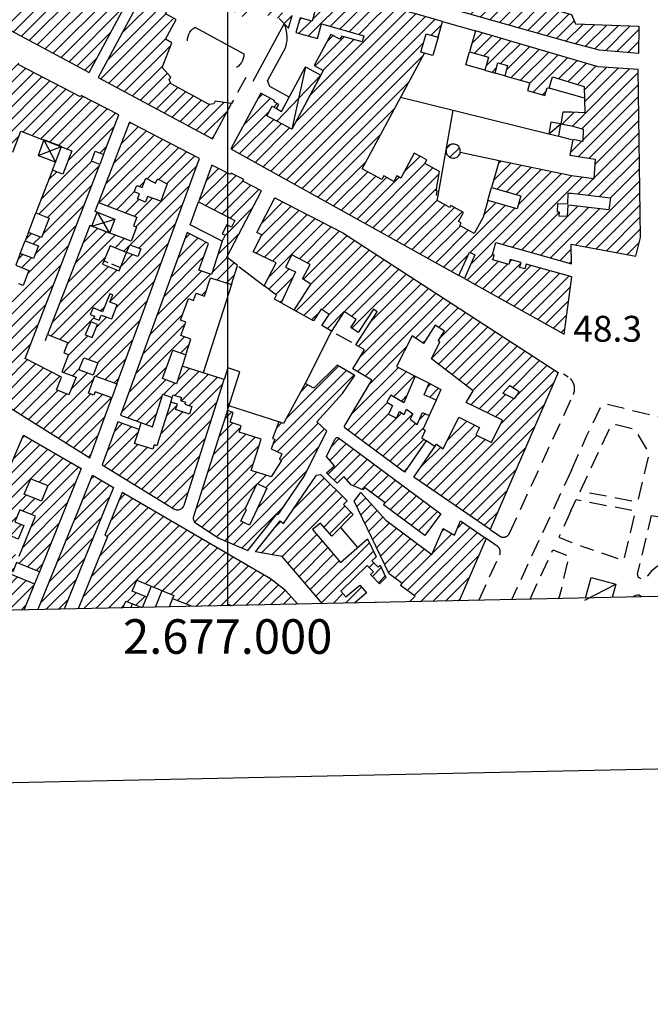
# Model space of a CAD drawing. Extents: x 673672 to 678233, y 548289 to 551756.
# Drawn here: x 676940 to 677122, y 548544 to 548829 of the extents above; entities that cross this region are included whole.
import ezdxf
from ezdxf.enums import TextEntityAlignment as Align

# ---------------------------------------------------------------- set-up
doc = ezdxf.new("R2010")
doc.units = 0
doc.header["$LTSCALE"] = 0.25
doc.header["$MEASUREMENT"] = 0
for name, pattern in [('CAMP', [10, 0, -10]), ('GENERICO', [30, 20, -10]), ('MARCIAPIEDE', [30, 20, -10])]:
    doc.linetypes.add(name, pattern=pattern)
doc.layers.get('0').update_dxf_attribs({"linetype": 'CONTINUOUS'})
for name, color, linetype in [('16110000', 5, 'CONTINUOUS'), ('20001000', 1, 'CONTINUOUS'), ('21620000', 1, 'CONTINUOUS'), ('22520000', 1, 'MARCIAPIEDE'), ('23110080', 1, 'MURO-CALCE'), ('23130080', 1, 'MURO-SOSTEGNO'), ('23200000', 1, 'GENERICO'), ('31110000', 2, 'CONTINUOUS'), ('31110001', 2, 'CAMP'), ('31620000', 1, 'CONTINUOUS'), ('31630000', 1, 'CONTINUOUS'), ('31670000', 2, 'CONTINUOUS')]:
    doc.layers.add(name, color=color, linetype=linetype)
doc.styles.add('ITALICC', font='italicc')
doc.styles.add('ROMAND', font='ROMAND.shx')
doc.linetypes.add('MURO-CALCE', pattern='A,50,[21,forme.shx,S=1,R=180,X=0,Y=0],50', length=100)
doc.linetypes.add('MURO-SOSTEGNO', pattern='A,100,[20,forme.shx,S=1,R=180,X=0,Y=0],100', length=200)
pattern_1 = [(45, (675164.259, 552415.4196), (-1.767767, 1.767767), [])]

msp = doc.modelspace()

# ---------------------------------------------------------------- hatches: boundary and pattern name
at = {"layer": '31110001'}
h = msp.add_hatch(dxfattribs=at)
h.set_pattern_fill('ANSI31', color=256, scale=20, style=0)
h.set_pattern_definition(pattern_1)
h.paths.add_polyline_path([(676949.49, 548856.88), (676950.79, 548864.67), (676982.68, 548855.64), (676985.95, 548862.94), (676980.18, 548864.58), (676979.66, 548862.76), (676981.82, 548862.15), (676981.21, 548859.98), (676977.16, 548861.13), (676978.29, 548865.11), (676962.53, 548869.57), (676961.98, 548867.62), (676960.81, 548867.95), (676961.13, 548869.06), (676958.21, 548869.88), (676957.43, 548867.14), (676955.76, 548867.61), (676956.03, 548868.56), (676951.65, 548869.8), (676952.11, 548872.52), (676939.64, 548876.06), (676938.57, 548869.69), (676944.05, 548868.78), (676943.4, 548864.89), (676945.71, 548864.51), (676945.41, 548862.68), (676946.84, 548862.44), (676946.46, 548860.16), (676937.23, 548861.7), (676933.4, 548838.78), (676938.89, 548837.86), (676939.02, 548838.64), (676942.62, 548838.04), (676941.98, 548834.21), (676932.89, 548835.74), (676931.77, 548829.08), (676959.89, 548813.97), (676969.91, 548832.6), (676954.22, 548841.03), (676952.85, 548838.48), (676954.54, 548848.59), (676948.39, 548850.33), (676948.99, 548853.91), (676946.33, 548854.36), (676946.82, 548857.33)])
h = msp.add_hatch(dxfattribs=at)
h.set_pattern_fill('ANSI31', color=256, scale=20, style=0)
h.set_pattern_definition(pattern_1)
h.paths.add_polyline_path([(677100.67, 548828.07), (677118.97, 548827.37), (677118.85, 548819.49), (677107.59, 548820.43), (677099.45, 548822.59), (677036.22, 548840.48), (677037.24, 548844.09), (677035.96, 548844.45), (677034.94, 548840.85), (676991.44, 548853.16), (676992.92, 548856.47), (676987.96, 548857.87), (676989.75, 548861.87), (677035.18, 548849.01), (677034.56, 548846.82), (677037.76, 548845.91), (677038.38, 548848.1), (677099.45, 548830.82)])
h = msp.add_hatch(dxfattribs=at)
h.set_pattern_fill('ANSI31', color=256, scale=20, style=0)
h.set_pattern_definition(pattern_1)
h.paths.add_polyline_path([(676978.28, 548841.87), (676962.52, 548812.55), (676995.6, 548794.76), (677001.12, 548804.96), (676996.38, 548805.69), (676995.96, 548804.92), (676994.6, 548804.74), (676983.69, 548810.65), (676983.1, 548811.89), (676983.51, 548812.66), (676981.05, 548815.4), (676983.82, 548822.59), (676982, 548823.58), (676985.11, 548829.32), (676982.04, 548830.98), (676986.65, 548839.5), (676993.13, 548837.67), (676996.11, 548848.17), (676982.01, 548852.16), (676979.04, 548841.66)])
h = msp.add_hatch(dxfattribs=at)
h.set_pattern_fill('ANSI31', color=256, scale=20, style=0)
h.set_pattern_definition([(45, (677466.3824, 548708.9834), (-1.767767, 1.767767), [])])
h.paths.add_polyline_path([(677107.25, 548815.65), (677071.74, 548826.07), (677070.01, 548819.99), (677075.49, 548818.44), (677075.06, 548816.95), (677074.42, 548814.66), (677077.38, 548813.82), (677078.22, 548816.79), (677081, 548816), (677080.16, 548813.03), (677087.43, 548810.97), (677086.8, 548808.73), (677091.78, 548807.32), (677092.41, 548809.56), (677093.04, 548809.39), (677093.97, 548812.67), (677103.21, 548809.92), (677103.31, 548802.29), (677099.45, 548802.44), (677096.99, 548802.47), (677096.41, 548799.07), (677099.46, 548798.55), (677102.91, 548797.53), (677102.79, 548794.02), (677099.92, 548794.61), (677099.02, 548790.03), (677106.3, 548788.86), (677105.92, 548783.19), (677099.46, 548784.07), (677078.59, 548788.43), (677076.39, 548780.64), (677084.85, 548778.24), (677083.79, 548774.5), (677075.33, 548776.9), (677073.95, 548772.02), (677071.36, 548767.37), (677067.16, 548769.7), (677067.56, 548770.42), (677066.8, 548770.85), (677068.24, 548773.45), (677064.6, 548775.48), (677064.27, 548774.89), (677060.66, 548776.89), (677060.92, 548778.37), (677060.46, 548778.46), (677060.67, 548779.68), (677060.35, 548779.73), (677061.33, 548785.3), (677057.04, 548787.61), (677057.6, 548788.65), (677053.96, 548790.61), (677050.07, 548783.38), (677048.91, 548784), (677048.07, 548782.44), (677045.14, 548784.01), (677044.59, 548782.99), (677038.88, 548786.06), (677056.92, 548819.61), (677055.92, 548819.89), (677057.42, 548825.18), (677060.9, 548824.19), (677062.2, 548828.77), (677044.56, 548833.76), (677043.71, 548830.75), (677040.97, 548831.52), (677041.82, 548834.54), (677027.21, 548838.67), (677027.39, 548839.32), (677003.11, 548846.19), (677001.02, 548838.8), (677002.59, 548838.35), (677001.71, 548835.24), (676999.88, 548835.76), (676998.54, 548833.41), (677004.92, 548829.76), (677007.17, 548833.69), (677010.59, 548832.73), (677010.08, 548830.95), (677014.85, 548829.6), (677017.64, 548826.8), (677018.67, 548830.44), (677014.9, 548831.5), (677016.23, 548836.18), (677025.74, 548833.49), (677024.42, 548828.81), (677020.94, 548829.8), (677019.75, 548825.59), (677025.96, 548823.84), (677027.15, 548828.04), (677039.4, 548824.57), (677038.92, 548822.84), (677033.01, 548824.52), (677032.5, 548823.58), (677029.86, 548825), (677024.99, 548815.96), (677027.64, 548814.53), (677018.53, 548797.59), (677011.34, 548801.45), (677012.83, 548804.21), (677014.11, 548803.52), (677014.77, 548804.75), (677013.49, 548805.44), (677013.68, 548805.8), (677009.57, 548808.01), (677000.9, 548791.87), (677066.92, 548755.15), (677070.01, 548761.94), (677071.5, 548761.11), (677068.51, 548754.27), (677097.39, 548738.2), (677099.56, 548754.76), (677086.36, 548758.5), (677085.96, 548757.08), (677084.49, 548757.5), (677084.89, 548758.92), (677081.78, 548759.8), (677081.38, 548758.38), (677076.69, 548759.71), (677077.09, 548761.12), (677076.64, 548761.25), (677077.63, 548764.75), (677099.46, 548758.57), (677099.43, 548764.29), (677118.13, 548760.74), (677119.49, 548766.2), (677118.82, 548814.81)])
h.paths.add_polyline_path([(677099.46, 548778.98), (677110.8, 548777.65), (677110.33, 548774.15), (677099.46, 548775.45), (677098.4, 548775.5), (677098.26, 548772.3), (677095.97, 548772.4), (677096.02, 548773.54), (677095.41, 548773.56), (677095.51, 548776.02), (677098.42, 548775.9), (677098.55, 548779.01)], flags=16)
h = msp.add_hatch(dxfattribs=at)
h.set_pattern_fill('ANSI31', color=256, scale=20, style=0)
h.set_pattern_definition(pattern_1)
h.paths.add_polyline_path([(676939.6, 548816.79), (676933.92, 548819.74), (676934.16, 548820.21), (676930.07, 548822.33), (676929.83, 548821.86), (676919.29, 548827.34), (676916.03, 548819.71), (676912.9, 548812.35), (676909.96, 548805.45), (676917.11, 548802.41), (676920.05, 548809.31), (676924.18, 548807.55), (676926.5, 548813.01), (676930.78, 548811.19), (676931.33, 548812.48), (676936.78, 548810.16), (676929.98, 548794.19), (676937.79, 548790.87), (676940.15, 548797.01), (676954.93, 548791.33), (676952.33, 548784.55), (676949.26, 548785.73), (676944.48, 548773.29), (676948.33, 548771.81), (676946.16, 548766.16), (676942.31, 548767.63), (676941.38, 548765.22), (676945.23, 548763.74), (676943.81, 548760.05), (676939.96, 548761.53), (676938.66, 548758.13), (676942.5, 548756.65), (676940.81, 548752.25), (676939.58, 548752.72), (676935.3, 548741.59), (676932.69, 548742.6), (676930.85, 548737.8), (676904.64, 548747.48), (676905.84, 548750.28), (676901.81, 548752), (676902.39, 548753.38), (676905.19, 548752.18), (676906.19, 548754.53), (676904.11, 548755.41), (676906.71, 548761.51), (676893.62, 548767.08), (676887.96, 548753.8), (676886.59, 548750.6), (676889.22, 548748.96), (676906.75, 548738.06), (676908.2, 548741.45), (676911.45, 548740.07), (676911.86, 548741.05), (676916.43, 548739.1), (676913.82, 548732.98), (676931.54, 548720.27), (676935.15, 548726.6), (676932.13, 548728.77), (676933.6, 548731.34), (676931.99, 548732.26), (676934.4, 548736.48), (676936.73, 548735.62), (676933.83, 548730.55), (676938.34, 548729.04), (676932.83, 548719.4), (676960.11, 548702.37), (676966.47, 548719.76), (676961.66, 548721.52), (676961.28, 548720.48), (676959.7, 548721.05), (676961.57, 548726.14), (676967.95, 548723.81), (676991.81, 548789.03), (676977.47, 548796.48), (676971.54, 548799.56), (676968.59, 548791.88), (676962.63, 548776.36), (676973.72, 548772.1), (676972.73, 548769.53), (676973.64, 548769.18), (676972.06, 548765.07), (676960.06, 548769.68), (676947.9, 548738.04), (676953.78, 548735.78), (676952.61, 548732.76), (676953.97, 548732.24), (676952.05, 548727.25), (676956.13, 548725.75), (676954.06, 548720.65), (676950.49, 548722.02), (676951.91, 548725.74), (676941.38, 548731.13), (676962.97, 548787.32), (676960.55, 548788.25), (676961.66, 548791.16), (676964.08, 548790.23), (676968.49, 548801.7), (676957.62, 548807.34), (676957.39, 548806.9), (676939.38, 548816.26)])
h.paths.add_polyline_path([(676982.49, 548781.74), (676980.64, 548776.7), (676976.84, 548778.09), (676976.24, 548776.45), (676973.93, 548777.34), (676974.5, 548778.82), (676972.97, 548779.41), (676973.68, 548781.25), (676975.29, 548780.64), (676976.34, 548783.39), (676979.1, 548781.96), (676979.73, 548783.17)], flags=16)
h.paths.add_polyline_path([(676970.76, 548761.87), (676965.96, 548763.81), (676963.8, 548758.49), (676968.6, 548756.54)], flags=16)
h.paths.add_polyline_path([(676963.4, 548743.71), (676966.45, 548742.59), (676967.97, 548746.72), (676965.89, 548747.48), (676966.72, 548749.53), (676965.9, 548749.86), (676963.79, 548744.67), (676961.04, 548745.78), (676960.25, 548743.85), (676961.47, 548743.36), (676961.25, 548742.82), (676962.79, 548742.2)], flags=16)
h.paths.add_polyline_path([(676962.31, 548741), (676960.35, 548741.79), (676958.8, 548737.98), (676960.76, 548737.19)], flags=16)
h.paths.add_polyline_path([(676958.39, 548731.32), (676962.41, 548729.85), (676961.11, 548726.31), (676956.97, 548727.82)], flags=16)
h.paths.add_polyline_path([(676971.65, 548764.06), (676974.85, 548762.89), (676974.04, 548760.67), (676970.76, 548761.87)], flags=16)
h = msp.add_hatch(dxfattribs=at)
h.set_pattern_fill('ANSI31', color=256, scale=20, style=0)
h.set_pattern_definition(pattern_1)
h.paths.add_polyline_path([(677066.39, 548789.47), (677066.62, 548789.65), (677066.82, 548789.85), (677067, 548790.08), (677067.14, 548790.33), (677067.24, 548790.6), (677067.3, 548790.87), (677067.33, 548791.16), (677067.31, 548791.45), (677067.26, 548791.73), (677067.16, 548792), (677067.03, 548792.25), (677066.87, 548792.49), (677066.67, 548792.7), (677066.45, 548792.88), (677066.21, 548793.03), (677065.94, 548793.14), (677065.67, 548793.21), (677065.38, 548793.25), (677065.09, 548793.24), (677064.81, 548793.2), (677064.54, 548793.11), (677064.28, 548792.99), (677064.04, 548792.84), (677063.82, 548792.65), (677063.63, 548792.43), (677063.48, 548792.19), (677063.36, 548791.93), (677063.27, 548791.66), (677063.23, 548791.38), (677063.22, 548791.09), (677063.26, 548790.8), (677063.33, 548790.53), (677063.44, 548790.26), (677063.59, 548790.02), (677063.77, 548789.8), (677063.98, 548789.6), (677064.22, 548789.44), (677064.47, 548789.31), (677064.74, 548789.21), (677065.02, 548789.16), (677065.31, 548789.14), (677065.59, 548789.17), (677065.87, 548789.23), (677066.14, 548789.33)])
h = msp.add_hatch(dxfattribs=at)
h.set_pattern_fill('ANSI31', color=256, scale=20, style=0)
h.set_pattern_definition(pattern_1)
h.paths.add_polyline_path([(676998.36, 548765.07), (676995.29, 548755.43), (676991.67, 548756.76), (676994.47, 548764.4), (676988.28, 548767.61), (676968.94, 548714.74), (676978.24, 548711.34), (676981.24, 548720.75), (676983.96, 548719.88), (676984.19, 548720.59), (676986.65, 548719.81), (676986.37, 548718.95), (676987.83, 548718.49), (676987.64, 548717.89), (676989.64, 548717.25), (676988.94, 548715.04), (676984.92, 548716.32), (676985.43, 548717.91), (676983.53, 548718.52), (676979.49, 548705.86), (676978.76, 548706.09), (676978.36, 548704.84), (676973.04, 548706.53), (676974.34, 548710.6), (676968.24, 548712.83), (676963.66, 548700.3), (676984.39, 548687.6), (676984.73, 548687.44), (676985.07, 548687.33), (676985.42, 548687.29), (676985.78, 548687.31), (676986.12, 548687.39), (676986.45, 548687.53), (676986.74, 548687.73), (676986.99, 548687.97), (676987.2, 548688.26), (676987.37, 548688.62), (676998.98, 548725.05), (676986.84, 548728.92), (676985.21, 548723.81), (676981.12, 548725.31), (676984.13, 548733.53), (676987.87, 548732.16), (676989.33, 548736.74), (676986.45, 548737.79), (676987.86, 548741.67), (676986.35, 548742.22), (676988.64, 548748.47), (676990.15, 548747.92), (676990.92, 548750.01), (676993.29, 548749.15), (676995, 548754.53), (677001.08, 548752.59), (677002.84, 548758.11), (676999.75, 548760.47), (677009.75, 548779.72), (677004.41, 548782.5), (677004.64, 548782.94), (677001.02, 548784.82), (677000.79, 548784.38), (676995.43, 548787.16), (676991.55, 548776.54), (677002.05, 548771.09), (677001.07, 548769.21), (676999.8, 548769.87), (676998.45, 548767.28), (676999.28, 548766.85)])
h = msp.add_hatch(dxfattribs=at)
h.set_pattern_fill('ANSI31', color=256, scale=20, style=0)
h.set_pattern_definition(pattern_1)
h.paths.add_polyline_path([(677081.62, 548723.31), (677084.31, 548721.57), (677082.94, 548719.46), (677079.67, 548721.07)], flags=16)
h.paths.add_polyline_path([(677008.44, 548767.67), (677013.64, 548777.7), (677033.28, 548767.51), (677095.62, 548727.03), (677075.93, 548681.58), (677053.83, 548696.77), (677060.39, 548706.31), (677062.4, 548704.93), (677066.91, 548714.11), (677072.88, 548711.18), (677071.81, 548709), (677076.32, 548706.79), (677079.49, 548713.24), (677069.01, 548718.39), (677071.06, 548721.78), (677059.02, 548731.01), (677061.37, 548735.91), (677060.9, 548736.22), (677062.71, 548739.01), (677060.05, 548740.74), (677056.66, 548735.52), (677053.38, 548737.65), (677048.82, 548728.85), (677054.21, 548726.06), (677051.4, 548719.22), (677050.94, 548718.25), (677047.25, 548720.47), (677046.07, 548718.51), (677047.74, 548717.5), (677046.54, 548714.99), (677048.85, 548713.89), (677049.77, 548715.8), (677051.03, 548714.87), (677051.75, 548716.5), (677053.57, 548715.14), (677052.84, 548713.52), (677054.83, 548712.04), (677056.34, 548715.46), (677058.32, 548714.58), (677056.61, 548710.72), (677057.16, 548710.31), (677056.21, 548708.18), (677057.45, 548707.32), (677051.19, 548698.21), (677033.99, 548710.99), (677033.92, 548711.06), (677033.86, 548711.14), (677033.82, 548711.23), (677033.8, 548711.32), (677033.79, 548711.41), (677033.8, 548711.51), (677033.82, 548711.6), (677033.86, 548711.69), (677041.76, 548724.81), (677036.25, 548728.13), (677039.58, 548733.66), (677037.07, 548735.08), (677043.3, 548744.66), (677042.16, 548745.4), (677037.8, 548738.68), (677035.63, 548740.09), (677037.17, 548742.45), (677033.69, 548744.7), (677030.02, 548739.06), (677027.23, 548740.64), (677029.35, 548743.89), (677027.03, 548745.39), (677024.82, 548742), (677019.22, 548745.17), (677024.09, 548752.66), (677021.66, 548754.24), (677023.84, 548758.39), (677018.59, 548761.16), (677016.74, 548757.6), (677019.66, 548756.22), (677015.46, 548747.29), (677013.59, 548748.35), (677014.13, 548749.49), (677010.57, 548752.21), (677014.03, 548758.87), (677007.36, 548762.02), (677009.9, 548766.91)])
h = msp.add_hatch(dxfattribs=at)
h.set_pattern_fill('ANSI31', color=256, scale=20, style=0)
h.set_pattern_definition(pattern_1)
h.paths.add_polyline_path([(677014.97, 548701.96), (677015.55, 548701.59), (677012.58, 548696.87), (677006.79, 548698.72), (677009.68, 548707.79), (677003.28, 548709.83), (677003.86, 548711.64), (677000.7, 548712.65), (677001.61, 548715.52), (676999.9, 548716.07), (676998.41, 548711.38), (676997.85, 548709.63), (676990.11, 548685.35), (676990.05, 548685.03), (676990.04, 548684.73), (676990.08, 548684.44), (676990.17, 548684.16), (676990.31, 548683.9), (676990.49, 548683.67), (676990.7, 548683.48), (676997.46, 548679.05), (677005.84, 548675.55), (677014.15, 548685.95), (677014.69, 548686.02), (677022.06, 548696.83), (677028.74, 548710.1), (677025.8, 548712.74), (677033.19, 548720.97), (677036.77, 548726.18), (677031.72, 548729.22), (677024.91, 548722.53), (677022.42, 548723.89), (677016.12, 548712.26), (677014.82, 548712.75), (677013, 548707.99), (677013.64, 548707.75), (677012.57, 548704.97), (677015.69, 548703.51)])
h.paths.add_polyline_path([(677008.51, 548694.91), (677011.31, 548693.59), (677006.27, 548682.84), (677003.82, 548683.99), (677005.42, 548687.39), (677005.07, 548687.55)], flags=16)
h = msp.add_hatch(dxfattribs=at)
h.set_pattern_fill('ANSI31', color=256, scale=20, style=0)
h.set_pattern_definition(pattern_1)
h.paths.add_polyline_path([(677060.33, 548719.1), (677056.84, 548720.65), (677058.3, 548723.94), (677061.7, 548722.18)])
h = msp.add_hatch(dxfattribs=at)
h.set_pattern_fill('ANSI31', color=256, scale=20, style=0)
h.set_pattern_definition(pattern_1)
h.paths.add_polyline_path([(676931.92, 548668.65), (676932.67, 548670.39), (676934.83, 548669.52), (676935.2, 548670.43), (676937.84, 548669.36), (676938.93, 548672.04), (676945.5, 548669.38), (676957.59, 548699.23), (676940.87, 548708.95), (676928.8, 548680.56), (676935.74, 548677.61), (676936.72, 548679.93), (676939.4, 548678.79), (676940.99, 548682.71), (676938.38, 548683.82), (676939.83, 548687.25), (676944.35, 548685.43), (676939.66, 548673.86), (676928.05, 548678.79), (676919.12, 548657.79), (676928.62, 548657.99), (676928.68, 548658.13), (676928.98, 548658), (676933.28, 548658.09), (676933.93, 548659.7), (676936.05, 548658.85), (676935.77, 548658.15), (676940.99, 548658.26), (676944.08, 548665.89), (676937.51, 548668.55), (676936.76, 548666.69)])
h.paths.add_polyline_path([(676931.95, 548663.23), (676934.88, 548662.05), (676934.17, 548660.29), (676931.24, 548661.48)], flags=16)
h.paths.add_polyline_path([(676941.12, 548691.79), (676943.04, 548696.32), (676947.96, 548694.33), (676946.11, 548689.77)], flags=16)
h = msp.add_hatch(dxfattribs=at)
h.set_pattern_fill('ANSI31', color=256, scale=20, style=0)
h.set_pattern_definition(pattern_1)
h.paths.add_polyline_path([(677061.66, 548686.09), (677057.02, 548679.85), (677045.1, 548688.71), (677045.57, 548689.34), (677039.6, 548693.78), (677039.1, 548693.1), (677035.71, 548694.49), (677033.58, 548696.95), (677031.68, 548695.02), (677028.62, 548698.04), (677030.92, 548700.03), (677028.57, 548702.75), (677031.15, 548707.88), (677031.23, 548707.99), (677031.31, 548708.06), (677031.4, 548708.13), (677031.5, 548708.17), (677031.61, 548708.2), (677031.72, 548708.2), (677031.83, 548708.19), (677031.94, 548708.16), (677032.05, 548708.11)])
h = msp.add_hatch(dxfattribs=at)
h.set_pattern_fill('ANSI31', color=256, scale=20, style=0)
h.set_pattern_definition(pattern_1)
h.paths.add_polyline_path([(676966.96, 548693.78), (676960.88, 548697.31), (676956.41, 548686.27), (676954.97, 548682.71), (676945.1, 548658.34), (676952.68, 548658.51)])
h = msp.add_hatch(dxfattribs=at)
h.set_pattern_fill('ANSI31', color=256, scale=20, style=0)
h.set_pattern_definition(pattern_1)
h.paths.add_polyline_path([(677040.37, 548671.2), (677042.16, 548669.37), (677041.32, 548668.55), (677043.91, 548665.88), (677045.8, 548667.72), (677044.1, 548671.27), (677043.51, 548670.68), (677041.72, 548672.52), (677042.94, 548673.71), (677040.43, 548678.94), (677032.67, 548672.05), (677024.59, 548681.55), (677026.83, 548683.47), (677030.1, 548679.62), (677036.35, 548685.95), (677033.47, 548688.8), (677034.57, 548689.92), (677026.86, 548697.53), (677025.67, 548697.33), (677016.15, 548683.37), (677015.2, 548684.13), (677008.03, 548675.15), (677015.76, 548673.77), (677027.4, 548660.09), (677036.74, 548660.29), (677040.19, 548663.21), (677038.24, 548665.5), (677034.17, 548662.05), (677032.73, 548663.74)])
h = msp.add_hatch(dxfattribs=at)
h.set_pattern_fill('ANSI31', color=256, scale=20, style=0)
h.set_pattern_definition(pattern_1)
h.paths.add_polyline_path([(676969.44, 548692.33), (676964.42, 548679.94), (676965.26, 548679.61), (676956.74, 548658.59), (676969.67, 548658.87), (676970.48, 548660.87), (676975.13, 548658.98), (676975.36, 548658.99), (676976.58, 548661.98), (676972.37, 548663.69), (676973.66, 548666.88), (676984.43, 548662.52), (676984.07, 548661.63), (676989.4, 548659.47), (676989.32, 548659.28), (676999.99, 548659.51), (677000.37, 548659.96), (677000.97, 548659.53), (677020.29, 548659.94), (677016.71, 548663.9), (677012.41, 548667.34)])
h = msp.add_hatch(dxfattribs=at)
h.set_pattern_fill('ANSI31', color=256, scale=20, style=0)
h.set_pattern_definition(pattern_1)
h.paths.add_polyline_path([(677074.8, 548678.98), (677067.39, 548684.07), (677065.6, 548679.92), (677062.36, 548681.92), (677059.09, 548674.39), (677045.74, 548684.32), (677038.55, 548692.36), (677036.63, 548689.78), (677046.69, 548668.74), (677050.45, 548665.94), (677050.03, 548665.38), (677054.24, 548662.25), (677052.57, 548660.62), (677066.98, 548660.93)])

# ---------------------------------------------------------------- linework, layer by layer
at = {"color": 1}
msp.add_line((677000, 548659.51), (677000, 551436.79), dxfattribs=at)
msp.add_lwpolyline([(673904.93, 551370.26), (677403.99, 551445.47), (677464.43, 548669.36), (673963.09, 548595.11), (673904.93, 551370.26)], dxfattribs=at)
at = {"layer": '20001000', "color": 4}
msp.add_lwpolyline([(673853.89, 551419.18), (677452.89, 551496.53), (677515.5, 548620.43), (673914.15, 548544.06)], close=True, dxfattribs=at)
at = {"layer": '21620000', "flags": 128}
msp.add_lwpolyline([(677103.35, 548661.12), (677112.36, 548665.77)], dxfattribs=at)
at = {"layer": '22520000', "flags": 128}
for points in [[(677097.14, 548726.64), (677098.5, 548725.8)], [(677100.05, 548720.73), (677100.07, 548720.79), (677100.1, 548720.86), (677100.13, 548720.92), (677100.15, 548720.99), (677100.18, 548721.05), (677100.2, 548721.12), (677100.22, 548721.19), (677100.24, 548721.25), (677100.26, 548721.32), (677100.28, 548721.39), (677100.3, 548721.46), (677100.31, 548721.52), (677100.33, 548721.59), (677100.34, 548721.66), (677100.35, 548721.73), (677100.36, 548721.8), (677100.37, 548721.87), (677100.38, 548721.94), (677100.39, 548722.01), (677100.4, 548722.08), (677100.4, 548722.15), (677100.4, 548722.21), (677100.41, 548722.28), (677100.41, 548722.35), (677100.41, 548722.42), (677100.41, 548722.49), (677100.4, 548722.56), (677100.4, 548722.63), (677100.4, 548722.7), (677100.39, 548722.77), (677100.38, 548722.84), (677100.37, 548722.91), (677100.36, 548722.98), (677100.35, 548723.05), (677100.34, 548723.12), (677100.33, 548723.19), (677100.31, 548723.26), (677100.3, 548723.32), (677100.28, 548723.39), (677100.26, 548723.46), (677100.24, 548723.53), (677100.22, 548723.59), (677100.2, 548723.66), (677100.18, 548723.72), (677100.16, 548723.79), (677100.13, 548723.86), (677100.11, 548723.92), (677100.08, 548723.98), (677100.05, 548724.05), (677100.02, 548724.11), (677099.99, 548724.17), (677099.96, 548724.24), (677099.93, 548724.3), (677099.89, 548724.36), (677099.86, 548724.42), (677099.82, 548724.48), (677099.78, 548724.54), (677099.75, 548724.6), (677099.71, 548724.66), (677099.67, 548724.71), (677099.63, 548724.77), (677099.58, 548724.83), (677099.54, 548724.88), (677099.5, 548724.93), (677099.45, 548724.99), (677099.41, 548725.04), (677099.36, 548725.09), (677099.31, 548725.14), (677099.26, 548725.19), (677099.21, 548725.24), (677099.16, 548725.29), (677099.11, 548725.34), (677099.06, 548725.39), (677099.01, 548725.43), (677098.96, 548725.48), (677098.9, 548725.52), (677098.85, 548725.56), (677098.79, 548725.61), (677098.73, 548725.65), (677098.68, 548725.69), (677098.62, 548725.73), (677098.56, 548725.76), (677098.5, 548725.8)], [(677081.58, 548680.54), (677100.05, 548720.73)], [(677000.47, 548717.9), (677000.46, 548717.9), (677000.46, 548717.91), (677000.45, 548717.91), (677000.44, 548717.91), (677000.43, 548717.91), (677000.42, 548717.91), (677000.41, 548717.92), (677000.41, 548717.92), (677000.4, 548717.92), (677000.39, 548717.92), (677000.38, 548717.92), (677000.37, 548717.92), (677000.36, 548717.92), (677000.35, 548717.92), (677000.35, 548717.92), (677000.34, 548717.92), (677000.33, 548717.92), (677000.32, 548717.92), (677000.31, 548717.92), (677000.3, 548717.92), (677000.29, 548717.92), (677000.29, 548717.92), (677000.28, 548717.92), (677000.27, 548717.92), (677000.26, 548717.92), (677000.25, 548717.92), (677000.24, 548717.92), (677000.24, 548717.92), (677000.23, 548717.91), (677000.22, 548717.91), (677000.21, 548717.91), (677000.2, 548717.91), (677000.19, 548717.91), (677000.19, 548717.9), (677000.18, 548717.9), (677000.17, 548717.9), (677000.16, 548717.9), (677000.15, 548717.89), (677000.15, 548717.89), (677000.14, 548717.89), (677000.13, 548717.88), (677000.12, 548717.88), (677000.11, 548717.88), (677000.11, 548717.87), (677000.1, 548717.87), (677000.09, 548717.87), (677000.08, 548717.86), (677000.08, 548717.86), (677000.07, 548717.85), (677000.06, 548717.85), (677000.05, 548717.84), (677000.05, 548717.84), (677000.04, 548717.83), (677000.03, 548717.83), (677000.03, 548717.82), (677000.02, 548717.82), (677000.01, 548717.81), (677000.01, 548717.81), (677000, 548717.8), (676999.99, 548717.8), (676999.99, 548717.79), (676999.98, 548717.78), (676999.97, 548717.78), (676999.97, 548717.77), (676999.96, 548717.77), (676999.96, 548717.76), (676999.95, 548717.75), (676999.95, 548717.75), (676999.94, 548717.74), (676999.94, 548717.73), (676999.93, 548717.73), (676999.93, 548717.72), (676999.92, 548717.71), (676999.92, 548717.71), (676999.91, 548717.7), (676999.91, 548717.69), (676999.9, 548717.68), (676999.9, 548717.68), (676999.89, 548717.67), (676999.89, 548717.66), (676999.89, 548717.65), (676999.88, 548717.65), (676999.88, 548717.64), (676999.87, 548717.63), (676999.87, 548717.62), (676999.87, 548717.61), (676999.86, 548717.61), (676999.86, 548717.6), (676999.86, 548717.59), (676999.86, 548717.58)], [(677000.48, 548717.9), (677000.47, 548717.9)], [(677099.51, 548698.8), (677103.95, 548708.8), (677108.18, 548717.47), (677108.49, 548717.81), (677109.03, 548717.99), (677109.67, 548717.96), (677222.22, 548690.16), (677224.07, 548689.55), (677225.8, 548688.23), (677227.34, 548686.25), (677228.82, 548682.34), (677229.42, 548679.24), (677229.55, 548677.16), (677229.19, 548675.41), (677228.04, 548673.63), (677226.81, 548671.92), (677220.86, 548664.2)], [(677099.51, 548698.8), (677082.12, 548661.27)], [(677075.93, 548681.58), (677078.63, 548679.72)], [(677078.03, 548676.76), (677074.8, 548678.98)], [(677078.63, 548679.72), (677078.66, 548679.7), (677078.69, 548679.68), (677078.72, 548679.67), (677078.75, 548679.65), (677078.78, 548679.63), (677078.81, 548679.61), (677078.84, 548679.6), (677078.87, 548679.58), (677078.9, 548679.57), (677078.93, 548679.55), (677078.96, 548679.54), (677079, 548679.52), (677079.03, 548679.51), (677079.06, 548679.5), (677079.09, 548679.49), (677079.13, 548679.48), (677079.16, 548679.46), (677079.19, 548679.45), (677079.23, 548679.44), (677079.26, 548679.44), (677079.3, 548679.43), (677079.33, 548679.42), (677079.36, 548679.41), (677079.4, 548679.41), (677079.43, 548679.4), (677079.47, 548679.39), (677079.5, 548679.39), (677079.54, 548679.38), (677079.57, 548679.38), (677079.61, 548679.38), (677079.64, 548679.38), (677079.68, 548679.37), (677079.71, 548679.37), (677079.74, 548679.37), (677079.78, 548679.37), (677079.81, 548679.37), (677079.85, 548679.37), (677079.88, 548679.38), (677079.92, 548679.38), (677079.95, 548679.38), (677079.99, 548679.38), (677080.02, 548679.39), (677080.06, 548679.39), (677080.09, 548679.4), (677080.13, 548679.41), (677080.16, 548679.41), (677080.2, 548679.42), (677080.23, 548679.43), (677080.26, 548679.44), (677080.3, 548679.44), (677080.33, 548679.45), (677080.36, 548679.46), (677080.4, 548679.48), (677080.43, 548679.49), (677080.46, 548679.5), (677080.5, 548679.51), (677080.53, 548679.52), (677080.56, 548679.54), (677080.59, 548679.55), (677080.62, 548679.57), (677080.65, 548679.58), (677080.69, 548679.6), (677080.72, 548679.61), (677080.75, 548679.63), (677080.78, 548679.65), (677080.81, 548679.67), (677080.84, 548679.68), (677080.87, 548679.7), (677080.9, 548679.72), (677080.92, 548679.74), (677080.95, 548679.76), (677080.98, 548679.78), (677081.01, 548679.81), (677081.03, 548679.83), (677081.06, 548679.85), (677081.09, 548679.87), (677081.11, 548679.9), (677081.14, 548679.92), (677081.16, 548679.95), (677081.19, 548679.97), (677081.21, 548679.99), (677081.24, 548680.02), (677081.26, 548680.05), (677081.28, 548680.07), (677081.31, 548680.1), (677081.33, 548680.13), (677081.35, 548680.15), (677081.37, 548680.18), (677081.39, 548680.21), (677081.41, 548680.24), (677081.43, 548680.27), (677081.45, 548680.3), (677081.47, 548680.33), (677081.49, 548680.36), (677081.5, 548680.39), (677081.52, 548680.42), (677081.54, 548680.45), (677081.55, 548680.48), (677081.57, 548680.51), (677081.58, 548680.54)], [(677078.72, 548674.28), (677078.74, 548674.31), (677078.75, 548674.34), (677078.76, 548674.38), (677078.77, 548674.41), (677078.79, 548674.44), (677078.8, 548674.47), (677078.81, 548674.51), (677078.82, 548674.54), (677078.83, 548674.57), (677078.84, 548674.61), (677078.85, 548674.64), (677078.85, 548674.68), (677078.86, 548674.71), (677078.87, 548674.74), (677078.87, 548674.78), (677078.88, 548674.81), (677078.88, 548674.85), (677078.89, 548674.88), (677078.89, 548674.92), (677078.9, 548674.95), (677078.9, 548674.99), (677078.9, 548675.02), (677078.9, 548675.06), (677078.9, 548675.09), (677078.9, 548675.13), (677078.9, 548675.16), (677078.9, 548675.2), (677078.9, 548675.23), (677078.9, 548675.27), (677078.89, 548675.3), (677078.89, 548675.33), (677078.89, 548675.37), (677078.88, 548675.4), (677078.87, 548675.44), (677078.87, 548675.47), (677078.86, 548675.51), (677078.85, 548675.54), (677078.85, 548675.58), (677078.84, 548675.61), (677078.83, 548675.64), (677078.82, 548675.68), (677078.81, 548675.71), (677078.8, 548675.74), (677078.79, 548675.78), (677078.78, 548675.81), (677078.76, 548675.84), (677078.75, 548675.87), (677078.74, 548675.91), (677078.72, 548675.94), (677078.71, 548675.97), (677078.69, 548676), (677078.68, 548676.03), (677078.66, 548676.06), (677078.64, 548676.09), (677078.63, 548676.12), (677078.61, 548676.15), (677078.59, 548676.18), (677078.57, 548676.21), (677078.55, 548676.24), (677078.53, 548676.27), (677078.51, 548676.3), (677078.49, 548676.33), (677078.47, 548676.35), (677078.45, 548676.38), (677078.42, 548676.41), (677078.4, 548676.43), (677078.38, 548676.46), (677078.35, 548676.49), (677078.33, 548676.51), (677078.3, 548676.54), (677078.28, 548676.56), (677078.25, 548676.58), (677078.23, 548676.61), (677078.2, 548676.63), (677078.18, 548676.65), (677078.15, 548676.67), (677078.12, 548676.7), (677078.09, 548676.72), (677078.06, 548676.74), (677078.04, 548676.76), (677078.03, 548676.76)], [(677072.68, 548661.07), (677078.72, 548674.28)]]:
    msp.add_lwpolyline(points, dxfattribs=at)
at = {"layer": '23110080', "flags": 128}
for points in [[(677062.2, 548828.77), (677071.74, 548826.07)], [(677060.9, 548824.19), (677059.4, 548818.91), (677056.92, 548819.61)], [(677074.42, 548814.66), (677068.94, 548816.21), (677070.01, 548819.99)], [(677080.16, 548813.03), (677077.38, 548813.82)], [(677017.82, 548806.83), (677012.17, 548809.88), (677011.54, 548811.63)], [(677050.02, 548806.78), (677092.9, 548796.21)], [(677060.92, 548778.37), (677065.26, 548803.02)], [(677095.79, 548795.5), (677099.46, 548794.59)], [(676964.08, 548790.23), (676962.97, 548787.32)], [(677078.59, 548788.43), (677067.28, 548790.8)], [(676949.26, 548785.73), (676950.15, 548788.04)], [(677075.33, 548776.9), (677076.39, 548780.64)], [(676962.23, 548773.49), (676961.61, 548773.72), (676962.63, 548776.36)], [(676989.11, 548769.87), (676991.55, 548776.54)], [(676942.31, 548767.63), (676944.48, 548773.29)], [(676998.36, 548765.07), (676989.11, 548769.87)], [(676939.96, 548761.53), (676941.38, 548765.22)], [(676965.42, 548758.86), (676964.16, 548759.38)], [(676968.96, 548757.43), (676966.47, 548758.44)], [(677003.24, 548757.81), (677010.57, 548752.21)], [(677068.51, 548754.27), (677066.92, 548755.15)], [(677001.08, 548752.59), (676992.92, 548726.98)], [(677019.22, 548745.17), (677015.46, 548747.29)], [(676947.26, 548736.36), (676947.9, 548738.04)], [(677030.02, 548739.06), (677022.42, 548723.89)], [(676987.87, 548732.16), (676986.84, 548728.92)], [(676999.9, 548716.07), (677003.48, 548727.29), (677000.05, 548728.39), (676998.98, 548725.05)], [(676967.95, 548723.81), (676966.47, 548719.76)], [(677054.21, 548726.06), (677058.3, 548723.94)], [(676983.53, 548718.52), (676983.96, 548719.88)], [(677060.33, 548719.1), (677058.32, 548714.58)], [(677014.82, 548712.75), (677000.32, 548717.38)], [(676974.34, 548710.6), (676974.95, 548712.54)], [(677059.92, 548705.63), (677057.45, 548707.32)], [(677032.61, 548682.16), (677037.54, 548676.37)], [(676977.87, 548665.18), (676976.58, 548661.98)], [(676979.11, 548659.07), (676981.06, 548663.89)], [(676984.07, 548661.63), (676983.1, 548659.15)], [(676971.99, 548658.91), (676972.45, 548660.06)]]:
    msp.add_lwpolyline(points, dxfattribs=at)
at = {"layer": '23110080'}
msp.add_lwpolyline([(676945.5, 548669.38), (676944.08, 548665.89)], dxfattribs=at)
at = {"layer": '23130080', "flags": 128}
for points in [[(676988.33, 548823.14), (676988.38, 548823.79), (676988.53, 548824.44), (676988.76, 548825.06), (676989.07, 548825.64), (676989.46, 548826.17), (676989.92, 548826.64), (676990.45, 548827.04), (676990.47, 548827.06)], [(676990.47, 548827.06), (677004.69, 548819.36)], [(677007.39, 548811.47), (677016.38, 548828.07), (677016.64, 548827.33), (677016.87, 548826.44), (677017.05, 548825.38), (677017.12, 548824.11), (677017.07, 548823.18), (677016.96, 548822.4), (677016.87, 548821.93), (677016.63, 548821.03), (677011.54, 548811.63)], [(677004.69, 548819.36), (677004.64, 548818.67), (677004.5, 548818.02), (677004.27, 548817.41), (677003.96, 548816.83), (677003.56, 548816.29), (677003.1, 548815.82), (677002.58, 548815.42)], [(677103.26, 548806.49), (677093.04, 548809.39)]]:
    msp.add_lwpolyline(points, dxfattribs=at)
at = {"layer": '23200000', "flags": 128}
for points in [[(677005.23, 548812.54), (677001.12, 548804.96)], [(677035.89, 548735.74), (677030.02, 548739.06)], [(677102, 548692.64), (677110.74, 548711.31), (677110.93, 548711.71), (677111.25, 548712.02), (677111.47, 548712.13), (677111.97, 548712.08), (677112.46, 548711.97), (677117.84, 548710.62), (677121.93, 548703.62), (677118.58, 548689.55), (677102, 548692.64)], [(677099.35, 548686.99), (677100.88, 548690.24), (677117.98, 548687), (677114.57, 548672.52), (677103.44, 548676.39)], [(677099.35, 548686.99), (677095.82, 548679.36), (677103.44, 548676.39)], [(677122.64, 548685.7), (677134.26, 548683.79), (677131.48, 548672.4), (677129.53, 548672.54), (677127.72, 548672.33), (677126.14, 548671.85), (677125.16, 548671.4), (677124.01, 548670.7), (677122.59, 548669.47), (677121.51, 548668.14), (677121.01, 548667.29), (677120.29, 548667), (677119.42, 548667.39), (677118.88, 548667.65), (677118.68, 548668.24), (677118.62, 548668.79), (677122.64, 548685.7)], [(677087.49, 548661.38), (677094.14, 548675.72), (677098.76, 548673.92), (677095.97, 548661.98), (677095.54, 548661.55)], [(677117.21, 548662.01), (677117.5, 548662.26), (677118.1, 548662.54), (677118.57, 548662.66), (677119.04, 548662.63), (677119.49, 548662.34), (677119.72, 548662.06)]]:
    msp.add_lwpolyline(points, dxfattribs=at)
at = {"layer": '31110000', "flags": 128}
for points in [[(677100.67, 548828.07), (677118.97, 548827.37), (677118.85, 548819.49), (677107.59, 548820.43), (677099.45, 548822.59), (677036.22, 548840.48), (677037.24, 548844.09), (677035.96, 548844.45), (677034.94, 548840.85), (676991.44, 548853.16), (676992.92, 548856.47), (676987.96, 548857.87), (676989.75, 548861.87), (677035.18, 548849.01), (677034.56, 548846.82), (677037.76, 548845.91), (677038.38, 548848.1), (677099.45, 548830.82), (677100.67, 548828.07)], [(676978.28, 548841.87), (676962.52, 548812.55), (676995.6, 548794.76), (677001.12, 548804.96), (676996.38, 548805.69), (676995.96, 548804.92), (676994.6, 548804.74), (676983.69, 548810.65), (676983.1, 548811.89), (676983.51, 548812.66), (676981.05, 548815.4), (676983.82, 548822.59), (676982, 548823.58), (676985.11, 548829.32), (676982.04, 548830.98), (676986.65, 548839.5), (676993.13, 548837.67), (676996.11, 548848.17), (676982.01, 548852.16), (676979.04, 548841.66), (676978.28, 548841.87)], [(676932.89, 548835.74), (676931.77, 548829.08), (676959.89, 548813.97), (676969.91, 548832.6)], [(677025.74, 548833.49), (677024.42, 548828.81), (677020.94, 548829.8), (677019.75, 548825.59), (677025.96, 548823.84), (677027.15, 548828.04), (677039.4, 548824.57), (677038.92, 548822.84), (677033.01, 548824.52), (677032.5, 548823.58), (677029.86, 548825), (677024.99, 548815.96), (677027.64, 548814.53), (677018.53, 548797.59), (677011.34, 548801.45), (677012.83, 548804.21), (677014.11, 548803.52), (677014.77, 548804.75), (677013.49, 548805.44), (677013.68, 548805.8), (677009.57, 548808.01), (677000.9, 548791.87), (677066.92, 548755.15), (677070.01, 548761.94), (677071.5, 548761.11), (677068.51, 548754.27), (677097.39, 548738.2), (677099.56, 548754.76), (677086.36, 548758.5), (677085.96, 548757.08), (677084.49, 548757.5), (677084.89, 548758.92), (677081.78, 548759.8), (677081.38, 548758.38), (677076.69, 548759.71), (677077.09, 548761.12), (677076.64, 548761.25), (677077.63, 548764.75), (677099.46, 548758.57), (677099.43, 548764.29), (677118.13, 548760.74), (677119.49, 548766.2), (677118.82, 548814.81), (677107.25, 548815.65)], [(677107.25, 548815.65), (677071.74, 548826.07), (677070.01, 548819.99), (677075.49, 548818.44), (677075.06, 548816.95), (677074.42, 548814.66), (677077.38, 548813.82), (677078.22, 548816.79), (677081, 548816), (677080.16, 548813.03), (677087.43, 548810.97), (677086.8, 548808.73), (677091.78, 548807.32), (677092.41, 548809.56), (677093.04, 548809.39), (677093.97, 548812.67), (677103.21, 548809.92), (677103.31, 548802.29), (677099.45, 548802.44), (677096.99, 548802.47), (677096.41, 548799.07), (677099.46, 548798.55), (677102.91, 548797.53), (677102.79, 548794.02), (677099.92, 548794.61), (677099.02, 548790.03), (677106.3, 548788.86), (677105.92, 548783.19), (677099.46, 548784.07), (677078.59, 548788.43), (677076.39, 548780.64), (677084.85, 548778.24), (677083.79, 548774.5), (677075.33, 548776.9), (677073.95, 548772.02), (677071.36, 548767.37), (677067.16, 548769.7), (677067.56, 548770.42), (677066.8, 548770.85), (677068.24, 548773.45), (677064.6, 548775.48), (677064.27, 548774.89), (677060.66, 548776.89), (677060.92, 548778.37), (677060.46, 548778.46), (677060.67, 548779.68), (677060.35, 548779.73), (677061.33, 548785.3), (677057.04, 548787.61), (677057.6, 548788.65), (677053.96, 548790.61), (677050.07, 548783.38), (677048.91, 548784), (677048.07, 548782.44), (677045.14, 548784.01), (677044.59, 548782.99), (677038.88, 548786.06), (677056.92, 548819.61), (677055.92, 548819.89), (677057.42, 548825.18), (677060.9, 548824.19), (677062.2, 548828.77), (677044.56, 548833.76)], [(677014.85, 548829.6), (677017.64, 548826.8), (677018.67, 548830.44)], [(676932.83, 548719.4), (676960.11, 548702.37), (676966.47, 548719.76), (676961.66, 548721.52), (676961.28, 548720.48), (676959.7, 548721.05), (676961.57, 548726.14), (676967.95, 548723.81), (676991.81, 548789.03), (676977.47, 548796.48), (676971.54, 548799.56), (676968.59, 548791.88), (676962.63, 548776.36), (676973.72, 548772.1), (676972.73, 548769.53), (676973.64, 548769.18), (676972.06, 548765.07), (676960.06, 548769.68), (676947.9, 548738.04), (676953.78, 548735.78), (676952.61, 548732.76), (676953.97, 548732.24), (676952.05, 548727.25), (676956.13, 548725.75), (676954.06, 548720.65), (676950.49, 548722.02), (676951.91, 548725.74), (676941.38, 548731.13), (676962.97, 548787.32), (676960.55, 548788.25), (676961.66, 548791.16), (676964.08, 548790.23), (676968.49, 548801.7), (676957.62, 548807.34), (676957.39, 548806.9), (676939.38, 548816.26)], [(676937.79, 548790.87), (676940.15, 548797.01), (676954.93, 548791.33), (676952.33, 548784.55), (676949.26, 548785.73), (676944.48, 548773.29), (676948.33, 548771.81), (676946.16, 548766.16), (676942.31, 548767.63), (676941.38, 548765.22), (676945.23, 548763.74), (676943.81, 548760.05), (676939.96, 548761.53), (676938.66, 548758.13), (676942.5, 548756.65), (676940.81, 548752.25), (676939.58, 548752.72)], [(677066.39, 548789.47), (677066.62, 548789.65), (677066.82, 548789.85), (677067, 548790.08), (677067.14, 548790.33), (677067.24, 548790.6), (677067.3, 548790.87), (677067.33, 548791.16), (677067.31, 548791.45), (677067.26, 548791.73), (677067.16, 548792), (677067.03, 548792.25), (677066.87, 548792.49), (677066.67, 548792.7), (677066.45, 548792.88), (677066.21, 548793.03), (677065.94, 548793.14), (677065.67, 548793.21), (677065.38, 548793.25), (677065.09, 548793.24), (677064.81, 548793.2), (677064.54, 548793.11), (677064.28, 548792.99), (677064.04, 548792.84), (677063.82, 548792.65), (677063.63, 548792.43), (677063.48, 548792.19), (677063.36, 548791.93), (677063.27, 548791.66), (677063.23, 548791.38), (677063.22, 548791.09), (677063.26, 548790.8), (677063.33, 548790.53), (677063.44, 548790.26), (677063.59, 548790.02), (677063.77, 548789.8), (677063.98, 548789.6), (677064.22, 548789.44), (677064.47, 548789.31), (677064.74, 548789.21), (677065.02, 548789.16), (677065.31, 548789.14), (677065.59, 548789.17), (677065.87, 548789.23), (677066.14, 548789.33), (677066.39, 548789.47)], [(676998.36, 548765.07), (676995.29, 548755.43), (676991.67, 548756.76), (676994.47, 548764.4), (676988.28, 548767.61), (676968.94, 548714.74), (676978.24, 548711.34), (676981.24, 548720.75), (676983.96, 548719.88), (676984.19, 548720.59), (676986.65, 548719.81), (676986.37, 548718.95), (676987.83, 548718.49), (676987.64, 548717.89), (676989.64, 548717.25), (676988.94, 548715.04), (676984.92, 548716.32), (676985.43, 548717.91), (676983.53, 548718.52), (676979.49, 548705.86), (676978.76, 548706.09), (676978.36, 548704.84), (676973.04, 548706.53), (676974.34, 548710.6), (676968.24, 548712.83), (676963.66, 548700.3), (676984.39, 548687.6), (676984.73, 548687.44), (676985.07, 548687.33), (676985.42, 548687.29), (676985.78, 548687.31), (676986.12, 548687.39), (676986.45, 548687.53), (676986.74, 548687.73), (676986.99, 548687.97), (676987.2, 548688.26), (676987.37, 548688.62), (676998.98, 548725.05), (676986.84, 548728.92), (676985.21, 548723.81), (676981.12, 548725.31), (676984.13, 548733.53), (676987.87, 548732.16), (676989.33, 548736.74), (676986.45, 548737.79), (676987.86, 548741.67), (676986.35, 548742.22), (676988.64, 548748.47), (676990.15, 548747.92), (676990.92, 548750.01), (676993.29, 548749.15), (676995, 548754.53), (677001.08, 548752.59), (677002.84, 548758.11), (676999.75, 548760.47), (677009.75, 548779.72), (677004.41, 548782.5), (677004.64, 548782.94), (677001.02, 548784.82), (677000.79, 548784.38), (676995.43, 548787.16), (676991.55, 548776.54), (677002.05, 548771.09), (677001.07, 548769.21), (676999.8, 548769.87), (676998.45, 548767.28), (676999.28, 548766.85), (676998.36, 548765.07)], [(677008.44, 548767.67), (677013.64, 548777.7), (677033.28, 548767.51), (677095.62, 548727.03), (677075.93, 548681.58), (677053.83, 548696.77), (677060.39, 548706.31), (677062.4, 548704.93), (677066.91, 548714.11), (677072.88, 548711.18), (677071.81, 548709), (677076.32, 548706.79), (677079.49, 548713.24), (677069.01, 548718.39), (677071.06, 548721.78), (677059.02, 548731.01), (677061.37, 548735.91), (677060.9, 548736.22), (677062.71, 548739.01), (677060.05, 548740.74), (677056.66, 548735.52), (677053.38, 548737.65), (677048.82, 548728.85), (677054.21, 548726.06), (677051.4, 548719.22), (677050.94, 548718.25), (677047.25, 548720.47), (677046.07, 548718.51), (677047.74, 548717.5), (677046.54, 548714.99), (677048.85, 548713.89), (677049.77, 548715.8), (677051.03, 548714.87), (677051.75, 548716.5), (677053.57, 548715.14), (677052.84, 548713.52), (677054.83, 548712.04), (677056.34, 548715.46), (677058.32, 548714.58), (677056.61, 548710.72), (677057.16, 548710.31), (677056.21, 548708.18), (677057.45, 548707.32), (677051.19, 548698.21), (677033.99, 548710.99), (677033.92, 548711.06), (677033.86, 548711.14), (677033.82, 548711.23), (677033.8, 548711.32), (677033.79, 548711.41), (677033.8, 548711.51), (677033.82, 548711.6), (677033.86, 548711.69), (677041.76, 548724.81), (677036.25, 548728.13), (677039.58, 548733.66), (677037.07, 548735.08), (677043.3, 548744.66), (677042.16, 548745.4), (677037.8, 548738.68), (677035.63, 548740.09), (677037.17, 548742.45), (677033.69, 548744.7), (677030.02, 548739.06), (677027.23, 548740.64), (677029.35, 548743.89), (677027.03, 548745.39), (677024.82, 548742), (677019.22, 548745.17), (677024.09, 548752.66), (677021.66, 548754.24), (677023.84, 548758.39), (677018.59, 548761.16), (677016.74, 548757.6), (677019.66, 548756.22), (677015.46, 548747.29), (677013.59, 548748.35), (677014.13, 548749.49), (677010.57, 548752.21), (677014.03, 548758.87), (677007.36, 548762.02), (677009.9, 548766.91), (677008.44, 548767.67)], [(677014.97, 548701.96), (677015.55, 548701.59), (677012.58, 548696.87), (677006.79, 548698.72), (677009.68, 548707.79), (677003.28, 548709.83), (677003.86, 548711.64), (677000.7, 548712.65), (677001.61, 548715.52), (676999.9, 548716.07), (676998.41, 548711.38), (676998.41, 548711.38), (676998.41, 548711.38), (676997.85, 548709.63), (676990.11, 548685.35), (676990.05, 548685.03), (676990.04, 548684.73), (676990.08, 548684.44), (676990.17, 548684.16), (676990.31, 548683.9), (676990.49, 548683.67), (676990.7, 548683.48), (676997.46, 548679.05), (677005.84, 548675.55), (677014.15, 548685.95), (677014.69, 548686.02), (677022.06, 548696.83), (677028.74, 548710.1), (677025.8, 548712.74), (677033.19, 548720.97), (677036.77, 548726.18), (677031.72, 548729.22), (677024.91, 548722.53), (677022.42, 548723.89), (677016.12, 548712.26), (677014.82, 548712.75), (677013, 548707.99), (677013.64, 548707.75), (677012.57, 548704.97), (677015.69, 548703.51), (677014.97, 548701.96)], [(677060.33, 548719.1), (677056.84, 548720.65), (677058.3, 548723.94), (677061.7, 548722.18), (677060.33, 548719.1)], [(676939.66, 548673.86), (676944.35, 548685.43), (676939.83, 548687.25), (676938.38, 548683.82), (676940.99, 548682.71), (676939.4, 548678.79), (676936.72, 548679.93), (676935.74, 548677.61), (676928.8, 548680.56), (676940.87, 548708.95), (676957.59, 548699.23), (676945.5, 548669.38), (676938.93, 548672.04), (676937.84, 548669.36), (676935.2, 548670.43), (676934.83, 548669.52), (676932.67, 548670.39), (676931.92, 548668.65), (676936.76, 548666.69), (676937.51, 548668.55), (676944.08, 548665.89), (676940.99, 548658.26)], [(677061.66, 548686.09), (677057.02, 548679.85), (677045.1, 548688.71), (677045.57, 548689.34), (677039.6, 548693.78), (677039.1, 548693.1), (677035.71, 548694.49), (677033.58, 548696.95), (677031.68, 548695.02), (677028.62, 548698.04), (677030.92, 548700.03), (677028.57, 548702.75), (677031.15, 548707.88), (677031.23, 548707.99), (677031.31, 548708.06), (677031.4, 548708.13), (677031.5, 548708.17), (677031.61, 548708.2), (677031.72, 548708.2), (677031.83, 548708.19), (677031.94, 548708.16), (677032.05, 548708.11), (677061.66, 548686.09)], [(676945.1, 548658.34), (676954.97, 548682.71), (676954.97, 548682.71), (676956.41, 548686.27), (676956.41, 548686.27), (676960.88, 548697.31), (676966.96, 548693.78), (676952.68, 548658.51)], [(677027.4, 548660.09), (677015.76, 548673.77), (677008.03, 548675.15), (677015.2, 548684.13), (677016.15, 548683.37), (677025.67, 548697.33), (677026.86, 548697.53), (677034.57, 548689.92), (677033.47, 548688.8), (677036.35, 548685.95), (677030.1, 548679.62), (677026.83, 548683.47), (677024.59, 548681.55), (677032.67, 548672.05), (677040.43, 548678.94), (677042.94, 548673.71), (677041.72, 548672.52), (677043.51, 548670.68), (677044.1, 548671.27), (677045.8, 548667.72), (677043.91, 548665.88), (677041.32, 548668.55), (677042.16, 548669.37), (677040.37, 548671.2), (677032.73, 548663.74), (677034.17, 548662.05), (677038.24, 548665.5), (677040.19, 548663.21), (677036.74, 548660.29)], [(677020.29, 548659.94), (677016.71, 548663.9), (677012.41, 548667.34), (676969.44, 548692.33), (676964.42, 548679.94), (676965.26, 548679.61), (676956.74, 548658.59)], [(677052.57, 548660.62), (677054.24, 548662.25), (677050.03, 548665.38), (677050.45, 548665.94), (677046.69, 548668.74), (677036.63, 548689.78), (677038.55, 548692.36), (677045.74, 548684.32), (677059.09, 548674.39), (677062.36, 548681.92), (677065.6, 548679.92), (677067.39, 548684.07), (677074.8, 548678.98), (677066.98, 548660.93)], [(676975.36, 548658.99), (676976.58, 548661.98), (676972.37, 548663.69), (676973.66, 548666.88), (676984.43, 548662.52), (676984.07, 548661.63), (676989.4, 548659.47), (676989.32, 548659.28)], [(676969.67, 548658.87), (676970.48, 548660.87), (676975.13, 548658.98)], [(676999.99, 548659.51), (677000.37, 548659.96), (677000.97, 548659.53)]]:
    msp.add_lwpolyline(points, dxfattribs=at)
at = {"layer": '31620000', "flags": 128}
for points in [[(677095.79, 548795.5), (677096.41, 548799.07), (677093.48, 548799.58), (677092.9, 548796.21), (677095.79, 548795.5)], [(677092.9, 548796.21), (677096.41, 548799.07)], [(677103.51, 548661.7), (677105.16, 548667.74), (677112.36, 548665.77), (677111.29, 548661.87)], [(677042.57, 548660.41), (677042.49, 548660.5)], [(677042.49, 548660.5), (677042.93, 548660.42)]]:
    msp.add_lwpolyline(points, dxfattribs=at)
at = {"layer": '31630000', "flags": 128}
for points in [[(677026.93, 548813.21), (677018.53, 548797.59), (677011.34, 548801.45), (677012.83, 548804.21), (677014.11, 548803.52), (677015.6, 548802.71), (677022.52, 548815.58), (677026.93, 548813.21)], [(677022.52, 548815.58), (677018.53, 548797.59)], [(677026.93, 548813.21), (677014.2, 548799.91)], [(676951.86, 548792.51), (676946.83, 548794.44), (676945.12, 548789.97), (676948.06, 548788.85), (676950.15, 548788.04), (676951.86, 548792.51)], [(676945.12, 548789.97), (676951.86, 548792.51)], [(676946.83, 548794.44), (676950.15, 548788.04)], [(676960.67, 548769.44), (676962.23, 548773.49), (676967.33, 548771.53), (676965.78, 548767.48), (676960.67, 548769.44)], [(676962.23, 548773.49), (676965.78, 548767.48)], [(676960.67, 548769.44), (676967.33, 548771.53)]]:
    msp.add_lwpolyline(points, dxfattribs=at)
at = {"layer": '31670000', "flags": 128}
for points in [[(676982.49, 548781.74), (676980.64, 548776.7), (676976.84, 548778.09), (676976.24, 548776.45), (676973.93, 548777.34), (676974.5, 548778.82), (676972.97, 548779.41), (676973.68, 548781.25), (676975.29, 548780.64), (676976.34, 548783.39), (676979.1, 548781.96), (676979.73, 548783.17), (676982.49, 548781.74)], [(677099.46, 548778.98), (677110.8, 548777.65), (677110.33, 548774.15), (677099.46, 548775.45), (677098.4, 548775.5), (677098.26, 548772.3), (677095.97, 548772.4), (677096.02, 548773.54), (677095.41, 548773.56), (677095.51, 548776.02), (677098.42, 548775.9), (677098.55, 548779.01), (677099.46, 548778.98)], [(676970.76, 548761.87), (676965.96, 548763.81), (676963.8, 548758.49), (676968.6, 548756.54), (676970.76, 548761.87)], [(676971.65, 548764.06), (676974.85, 548762.89), (676974.04, 548760.67), (676970.76, 548761.87), (676971.65, 548764.06)], [(676963.4, 548743.71), (676966.45, 548742.59), (676967.97, 548746.72), (676965.89, 548747.48), (676966.72, 548749.53), (676965.9, 548749.86), (676963.79, 548744.67), (676961.04, 548745.78), (676960.25, 548743.85), (676961.47, 548743.36), (676961.25, 548742.82), (676962.79, 548742.2), (676963.4, 548743.71)], [(676962.31, 548741), (676960.35, 548741.79), (676958.8, 548737.98), (676960.76, 548737.19), (676962.31, 548741)], [(676958.39, 548731.32), (676962.41, 548729.85), (676961.11, 548726.31), (676956.97, 548727.82), (676958.39, 548731.32)], [(677081.62, 548723.31), (677084.31, 548721.57), (677082.94, 548719.46), (677079.67, 548721.07), (677081.62, 548723.31)], [(676946.11, 548689.77), (676941.12, 548691.79), (676943.04, 548696.32), (676947.96, 548694.33), (676946.11, 548689.77)], [(677008.51, 548694.91), (677011.31, 548693.59), (677006.27, 548682.84), (677003.82, 548683.99), (677005.42, 548687.39), (677005.07, 548687.55), (677008.51, 548694.91)]]:
    msp.add_lwpolyline(points, dxfattribs=at)

# ---------------------------------------------------------------- texts
at = {"layer": '16110000', "style": 'ITALICC'}
msp.add_text('48.3', height=7.5, dxfattribs=at).set_placement((677100.01, 548735.99, 48.31))
at = {"layer": '20001000', "style": 'ROMAND'}
msp.add_text('2.677.000', height=10, dxfattribs=at).set_placement((677000, 548649.3), align=Align.MIDDLE)

doc.saveas('drawing.dxf')
